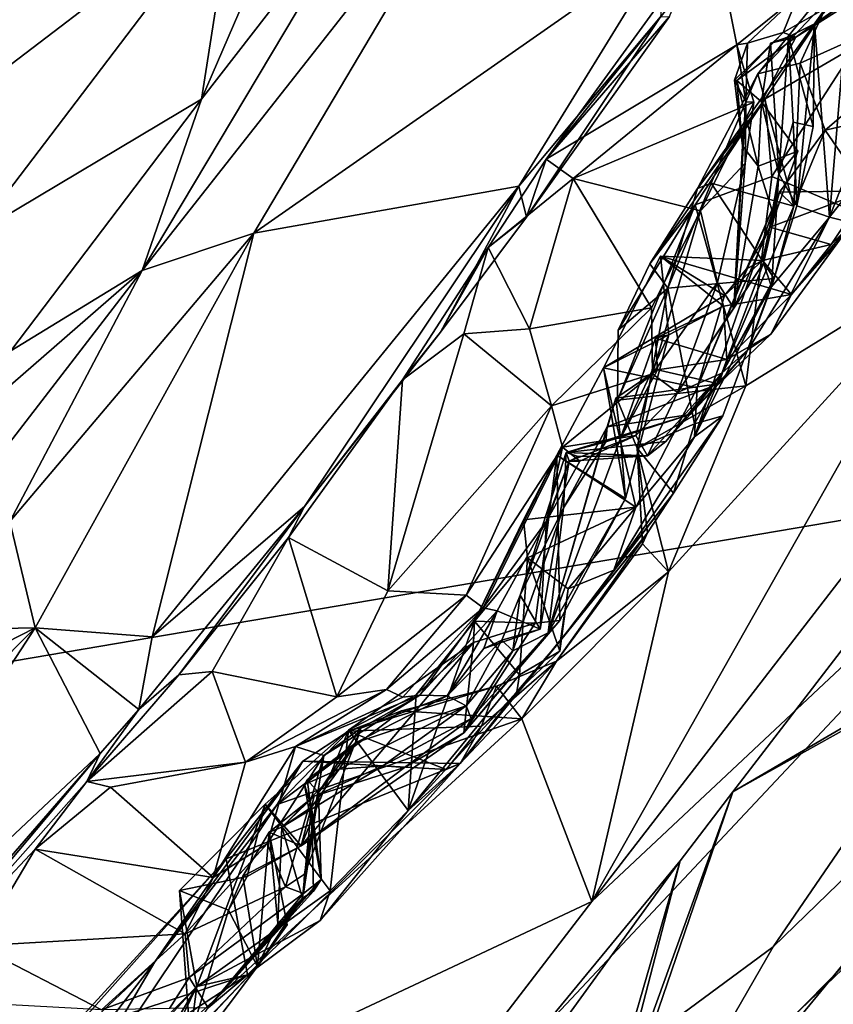
# Model space of a CAD drawing. Units: metres. Extents: x 23 to 33, y -4.5 to 5.5.
# Drawn here: x 31.1 to 31.5, y -2.3 to -1.9 of the extents above; entities that cross this region are included whole.
import ezdxf

# ---------------------------------------------------------------- set-up
doc = ezdxf.new("R2010")
doc.units = ezdxf.units.M

msp = doc.modelspace()

# ---------------------------------------------------------------- linework, layer by layer
at = {"layer": '1'}
for points in [[(29.53194, 2.52593, 8.66108), (27.8577, -2.72696, 8.69921), (32.54766, 0.64955, 8.66875)], [(27.8577, -2.72696, 8.69921), (32.8677, -0.26215, 8.68376), (32.54766, 0.64955, 8.66875)], [(32.8677, -0.26215, 8.68376), (27.8577, -2.72696, 8.69921), (32.87109, -0.75919, 8.6765)], [(32.87109, -0.75919, 8.6765), (27.8577, -2.72696, 8.69921), (32.58419, -1.3007, 8.6862)], [(27.8577, -2.72696, 8.69921), (32.2288, -1.98464, 8.68636), (32.58419, -1.3007, 8.6862)], [(31.187, -1.91676, 3.66869), (31.20181, -1.82219, 3.58495), (31.2931, -1.6715, 3.56976)], [(31.187, -1.91676, 3.66869), (31.2931, -1.6715, 3.56976), (31.27297, -1.80582, 3.67828)], [(30.98642, -1.93717, 3.4878), (30.89332, -1.86069, 3.47623), (31.10893, -1.71977, 3.48242)], [(30.98642, -1.93717, 3.4878), (31.10893, -1.71977, 3.48242), (31.13721, -1.75811, 3.49258)], [(31.05066, -1.9372, 3.5202), (31.20034, -1.733, 3.51986), (31.20181, -1.82219, 3.58495)], [(31.05066, -1.9372, 3.5202), (31.13721, -1.75811, 3.49258), (31.20034, -1.733, 3.51986)], [(31.05066, -1.9372, 3.5202), (30.98642, -1.93717, 3.4878), (31.13721, -1.75811, 3.49258)], [(31.15958, -1.99597, 3.70334), (31.27297, -1.80582, 3.67828), (31.328, -1.78182, 3.71612)], [(31.21115, -1.97867, 3.73014), (31.15958, -1.99597, 3.70334), (31.328, -1.78182, 3.71612)], [(31.21115, -1.97867, 3.73014), (31.328, -1.78182, 3.71612), (31.4026, -1.8449, 3.7712)], [(31.15958, -1.99597, 3.70334), (31.187, -1.91676, 3.66869), (31.27297, -1.80582, 3.67828)], [(31.08253, -1.97902, 3.58227), (31.05066, -1.9372, 3.5202), (31.20181, -1.82219, 3.58495)], [(31.187, -1.91676, 3.66869), (31.08253, -1.97902, 3.58227), (31.20181, -1.82219, 3.58495)], [(31.47046, -1.88188, 4.34613), (31.46176, -1.88811, 4.10998), (31.55938, -1.82059, 4.28839)], [(31.46176, -1.88811, 4.10998), (31.5375, -1.8404, 4.12838), (31.55938, -1.82059, 4.28839)], [(31.48645, -1.86267, 4.45895), (31.47046, -1.88188, 4.34613), (31.55938, -1.82059, 4.28839)], [(31.46176, -1.88811, 4.10998), (31.50345, -1.8587, 3.98766), (31.5375, -1.8404, 4.12838)], [(31.33369, -1.95695, 3.77298), (31.21115, -1.97867, 3.73014), (31.4026, -1.8449, 3.7712)], [(31.33369, -1.95695, 3.77298), (31.4026, -1.8449, 3.7712), (31.39927, -1.87866, 3.78471)], [(31.42539, -1.84599, 3.9353), (31.34636, -1.94446, 3.87918), (31.41543, -1.84939, 3.89016)], [(31.34636, -1.94446, 3.87918), (31.42539, -1.84599, 3.9353), (31.4345, -1.8916, 3.94387)], [(31.4345, -1.8916, 3.94387), (31.42539, -1.84599, 3.9353), (31.46292, -1.86874, 3.95851)], [(31.34636, -1.94446, 3.87918), (31.40341, -1.87854, 3.79016), (31.41543, -1.84939, 3.89016)], [(31.48332, -1.86374, 5.0069), (31.44424, -1.90502, 4.82175), (31.48418, -1.85555, 4.86157)], [(31.48418, -1.85555, 4.86157), (31.44424, -1.90502, 4.82175), (31.46387, -1.90004, 4.80499)], [(31.46387, -1.90004, 4.80499), (31.47531, -1.93103, 4.76673), (31.56516, -1.85437, 4.84915)], [(31.48418, -1.85555, 4.86157), (31.46387, -1.90004, 4.80499), (31.56516, -1.85437, 4.84915)], [(31.56516, -1.85437, 4.84915), (31.47531, -1.93103, 4.76673), (31.52143, -1.92055, 4.75464)], [(31.45596, -1.8859, 4.02948), (31.46292, -1.86874, 3.95851), (31.50345, -1.8587, 3.98766)], [(31.45596, -1.8859, 4.02948), (31.50345, -1.8587, 3.98766), (31.46176, -1.88811, 4.10998)], [(31.41631, -1.958, 4.89357), (31.44424, -1.90502, 4.82175), (31.48332, -1.86374, 5.0069)], [(31.44766, -1.91654, 5.0095), (31.41631, -1.958, 4.89357), (31.48332, -1.86374, 5.0069)], [(31.48967, -1.89212, 5.02241), (31.44766, -1.91654, 5.0095), (31.48332, -1.86374, 5.0069)], [(31.47046, -1.88188, 4.34613), (31.48645, -1.86267, 4.45895), (31.47731, -1.97127, 4.41607)], [(31.47731, -1.97127, 4.41607), (31.48645, -1.86267, 4.45895), (31.49779, -1.91984, 4.49904)], [(31.43946, -1.89081, 3.98399), (31.4345, -1.8916, 3.94387), (31.46292, -1.86874, 3.95851)], [(31.43946, -1.89081, 3.98399), (31.46292, -1.86874, 3.95851), (31.45596, -1.8859, 4.02948)], [(31.33732, -1.97126, 3.78882), (31.33369, -1.95695, 3.77298), (31.39927, -1.87866, 3.78471)], [(31.34636, -1.94446, 3.87918), (31.33732, -1.97126, 3.78882), (31.40341, -1.87854, 3.79016)], [(31.40341, -1.87854, 3.79016), (31.33732, -1.97126, 3.78882), (31.39927, -1.87866, 3.78471)], [(31.45836, -1.88793, 4.25847), (31.47046, -1.88188, 4.34613), (31.46978, -1.92935, 4.26813)], [(31.45836, -1.88793, 4.25847), (31.46176, -1.88811, 4.10998), (31.47046, -1.88188, 4.34613)], [(31.4623, -1.96607, 4.26065), (31.46978, -1.92935, 4.26813), (31.47046, -1.88188, 4.34613)], [(31.4623, -1.96607, 4.26065), (31.47046, -1.88188, 4.34613), (31.47731, -1.97127, 4.41607)], [(31.43448, -1.90814, 4.0443), (31.43351, -1.90801, 4.00481), (31.45596, -1.8859, 4.02948)], [(31.43351, -1.90801, 4.00481), (31.43946, -1.89081, 3.98399), (31.45596, -1.8859, 4.02948)], [(31.43448, -1.90814, 4.0443), (31.45596, -1.8859, 4.02948), (31.46176, -1.88811, 4.10998)], [(31.44594, -1.91794, 4.10582), (31.43448, -1.90814, 4.0443), (31.46176, -1.88811, 4.10998)], [(31.45014, -1.89091, 4.15056), (31.44594, -1.91794, 4.10582), (31.46176, -1.88811, 4.10998)], [(31.45836, -1.88793, 4.25847), (31.45403, -1.95122, 4.15012), (31.45014, -1.89091, 4.15056)], [(31.45836, -1.88793, 4.25847), (31.45014, -1.89091, 4.15056), (31.46176, -1.88811, 4.10998)], [(31.45403, -1.95122, 4.15012), (31.45836, -1.88793, 4.25847), (31.46055, -1.92735, 4.22469)], [(31.46055, -1.92735, 4.22469), (31.45836, -1.88793, 4.25847), (31.46978, -1.92935, 4.26813)], [(31.3589, -1.95334, 3.89163), (31.34636, -1.94446, 3.87918), (31.4345, -1.8916, 3.94387)], [(31.3589, -1.95334, 3.89163), (31.4345, -1.8916, 3.94387), (31.44245, -1.91813, 3.9398)], [(31.43351, -1.90801, 4.00481), (31.43867, -1.91804, 3.98476), (31.43946, -1.89081, 3.98399)], [(31.43867, -1.91804, 3.98476), (31.4345, -1.8916, 3.94387), (31.43946, -1.89081, 3.98399)], [(31.4345, -1.8916, 3.94387), (31.43867, -1.91804, 3.98476), (31.44245, -1.91813, 3.9398)], [(31.44594, -1.91794, 4.10582), (31.45014, -1.89091, 4.15056), (31.45403, -1.95122, 4.15012)], [(31.45065, -1.95251, 5.022), (31.44766, -1.91654, 5.0095), (31.48967, -1.89212, 5.02241)], [(31.45065, -1.95251, 5.022), (31.48967, -1.89212, 5.02241), (31.53664, -1.98877, 5.03196)], [(31.44424, -1.90502, 4.82175), (31.46092, -1.96619, 4.79971), (31.46387, -1.90004, 4.80499)], [(31.46387, -1.90004, 4.80499), (31.46092, -1.96619, 4.79971), (31.47531, -1.93103, 4.76673)], [(31.41631, -1.958, 4.89357), (31.4227, -1.95562, 4.86073), (31.44424, -1.90502, 4.82175)], [(31.44424, -1.90502, 4.82175), (31.4227, -1.95562, 4.86073), (31.46092, -1.96619, 4.79971)], [(31.43713, -1.93831, 4.03851), (31.43867, -1.91804, 3.98476), (31.43351, -1.90801, 4.00481)], [(31.43713, -1.93831, 4.03851), (31.43351, -1.90801, 4.00481), (31.43448, -1.90814, 4.0443)], [(31.44443, -1.94767, 4.08413), (31.43448, -1.90814, 4.0443), (31.44594, -1.91794, 4.10582)], [(31.43713, -1.93831, 4.03851), (31.43448, -1.90814, 4.0443), (31.44443, -1.94767, 4.08413)], [(31.09876, -2.03296, 3.67103), (31.08253, -1.97902, 3.58227), (31.187, -1.91676, 3.66869)], [(31.09876, -2.03296, 3.67103), (31.187, -1.91676, 3.66869), (31.15958, -1.99597, 3.70334)], [(31.41777, -1.96835, 3.91866), (31.3589, -1.95334, 3.89163), (31.44245, -1.91813, 3.9398)], [(31.39432, -1.99282, 4.94233), (31.41631, -1.958, 4.89357), (31.44766, -1.91654, 5.0095)], [(31.41532, -1.96553, 5.01727), (31.39432, -1.99282, 4.94233), (31.44766, -1.91654, 5.0095)], [(31.41532, -1.96553, 5.01727), (31.44766, -1.91654, 5.0095), (31.45065, -1.95251, 5.022)], [(31.41777, -1.96835, 3.91866), (31.44245, -1.91813, 3.9398), (31.43845, -1.94633, 3.93702)], [(31.43845, -1.94633, 3.93702), (31.43867, -1.91804, 3.98476), (31.43322, -2.01336, 4.0622)], [(31.43713, -1.93831, 4.03851), (31.43322, -2.01336, 4.0622), (31.43867, -1.91804, 3.98476)], [(31.43845, -1.94633, 3.93702), (31.44245, -1.91813, 3.9398), (31.43867, -1.91804, 3.98476)], [(31.44594, -1.91794, 4.10582), (31.46267, -1.94074, 4.12242), (31.44443, -1.94767, 4.08413)], [(31.44594, -1.91794, 4.10582), (31.45403, -1.95122, 4.15012), (31.46267, -1.94074, 4.12242)], [(31.50476, -1.93634, 4.54651), (31.47731, -1.97127, 4.41607), (31.49779, -1.91984, 4.49904)], [(31.52143, -1.92055, 4.75464), (31.47531, -1.93103, 4.76673), (31.49471, -1.95902, 4.69929)], [(31.45403, -1.95122, 4.15012), (31.46055, -1.92735, 4.22469), (31.4623, -1.96607, 4.26065)], [(31.4623, -1.96607, 4.26065), (31.46055, -1.92735, 4.22469), (31.46978, -1.92935, 4.26813)], [(31.45427, -1.95968, 4.73344), (31.47531, -1.93103, 4.76673), (31.46092, -1.96619, 4.79971)], [(31.47531, -1.93103, 4.76673), (31.45427, -1.95968, 4.73344), (31.49471, -1.95902, 4.69929)], [(31.43322, -2.01336, 4.0622), (31.43713, -1.93831, 4.03851), (31.44443, -1.94767, 4.08413)], [(31.48788, -1.97385, 4.53325), (31.47731, -1.97127, 4.41607), (31.50476, -1.93634, 4.54651)], [(31.45178, -1.97121, 4.11914), (31.44443, -1.94767, 4.08413), (31.46267, -1.94074, 4.12242)], [(31.45403, -1.95122, 4.15012), (31.45178, -1.97121, 4.11914), (31.46267, -1.94074, 4.12242)], [(31.31954, -1.98528, 3.86684), (31.33732, -1.97126, 3.78882), (31.34636, -1.94446, 3.87918)], [(31.31954, -1.98528, 3.86684), (31.34636, -1.94446, 3.87918), (31.3589, -1.95334, 3.89163)], [(31.42557, -2.00152, 3.94556), (31.41777, -1.96835, 3.91866), (31.43845, -1.94633, 3.93702)], [(31.42557, -2.00152, 3.94556), (31.43845, -1.94633, 3.93702), (31.43322, -2.01336, 4.0622)], [(31.45178, -1.97121, 4.11914), (31.43322, -2.01336, 4.0622), (31.44443, -1.94767, 4.08413)], [(31.44682, -1.99246, 4.12714), (31.45178, -1.97121, 4.11914), (31.45403, -1.95122, 4.15012)], [(31.45062, -2.00351, 4.24358), (31.44682, -1.99246, 4.12714), (31.45403, -1.95122, 4.15012)], [(31.45062, -2.00351, 4.24358), (31.45403, -1.95122, 4.15012), (31.4623, -1.96607, 4.26065)], [(31.33871, -2.0229, 3.8865), (31.31954, -1.98528, 3.86684), (31.3589, -1.95334, 3.89163)], [(31.33871, -2.0229, 3.8865), (31.3589, -1.95334, 3.89163), (31.39511, -2.01312, 3.90884)], [(31.39511, -2.01312, 3.90884), (31.3589, -1.95334, 3.89163), (31.41777, -1.96835, 3.91866)], [(31.41631, -1.958, 4.89357), (31.4026, -2.00401, 4.9139), (31.4227, -1.95562, 4.86073)], [(31.4227, -1.95562, 4.86073), (31.4026, -2.00401, 4.9139), (31.45179, -1.99964, 4.82946)], [(31.43876, -2.04926, 5.02363), (31.41532, -1.96553, 5.01727), (31.45065, -1.95251, 5.022)], [(31.4227, -1.95562, 4.86073), (31.45179, -1.99964, 4.82946), (31.46092, -1.96619, 4.79971)], [(31.45065, -1.95251, 5.022), (31.53664, -1.98877, 5.03196), (31.43876, -2.04926, 5.02363)], [(31.16422, -2.16521, 3.76758), (31.21115, -1.97867, 3.73014), (31.33369, -1.95695, 3.77298)], [(31.16422, -2.16521, 3.76758), (31.33369, -1.95695, 3.77298), (31.23467, -2.10501, 3.78645)], [(31.23467, -2.10501, 3.78645), (31.33369, -1.95695, 3.77298), (31.29752, -2.02446, 3.78744)], [(31.29752, -2.02446, 3.78744), (31.33369, -1.95695, 3.77298), (31.33732, -1.97126, 3.78882)], [(31.41631, -1.958, 4.89357), (31.39432, -1.99282, 4.94233), (31.4026, -2.00401, 4.9139)], [(31.41495, -2.07273, 4.7856), (31.41618, -2.05018, 4.69965), (31.45427, -1.95968, 4.73344)], [(31.41495, -2.07273, 4.7856), (31.45427, -1.95968, 4.73344), (31.46092, -1.96619, 4.79971)], [(31.41618, -2.05018, 4.69965), (31.43905, -1.9951, 4.70213), (31.45427, -1.95968, 4.73344)], [(31.45427, -1.95968, 4.73344), (31.43905, -1.9951, 4.70213), (31.44972, -1.97587, 4.6771)], [(31.49471, -1.95902, 4.69929), (31.44972, -1.97587, 4.6771), (31.47821, -1.98385, 4.63995)], [(31.45427, -1.95968, 4.73344), (31.44972, -1.97587, 4.6771), (31.49471, -1.95902, 4.69929)], [(31.49718, -1.96489, 4.62227), (31.49471, -1.95902, 4.69929), (31.47821, -1.98385, 4.63995)], [(31.37933, -2.05582, 5.00921), (31.37969, -2.02343, 4.99752), (31.41532, -1.96553, 5.01727)], [(31.37933, -2.05582, 5.00921), (31.41532, -1.96553, 5.01727), (31.43876, -2.04926, 5.02363)], [(31.41532, -1.96553, 5.01727), (31.37969, -2.02343, 4.99752), (31.39432, -1.99282, 4.94233)], [(31.47821, -1.98385, 4.63995), (31.45976, -2.00697, 4.583), (31.49718, -1.96489, 4.62227)], [(31.49718, -1.96489, 4.62227), (31.45976, -2.00697, 4.583), (31.48788, -1.97385, 4.53325)], [(31.3956, -2.04374, 3.92331), (31.39511, -2.01312, 3.90884), (31.41777, -1.96835, 3.91866)], [(31.3956, -2.04374, 3.92331), (31.41777, -1.96835, 3.91866), (31.42557, -2.00152, 3.94556)], [(31.45179, -1.99964, 4.82946), (31.41495, -2.07273, 4.7856), (31.46092, -1.96619, 4.79971)], [(31.47731, -1.97127, 4.41607), (31.45062, -2.00351, 4.24358), (31.4623, -1.96607, 4.26065)], [(31.31954, -1.98528, 3.86684), (31.29752, -2.02446, 3.78744), (31.33732, -1.97126, 3.78882)], [(31.44682, -1.99246, 4.12714), (31.43322, -2.01336, 4.0622), (31.45178, -1.97121, 4.11914)], [(31.43979, -2.0324, 4.30695), (31.45062, -2.00351, 4.24358), (31.47731, -1.97127, 4.41607)], [(31.45031, -2.02528, 4.45687), (31.43979, -2.0324, 4.30695), (31.47731, -1.97127, 4.41607)], [(31.45031, -2.02528, 4.45687), (31.47731, -1.97127, 4.41607), (31.48788, -1.97385, 4.53325)], [(31.45976, -2.00697, 4.583), (31.45031, -2.02528, 4.45687), (31.48788, -1.97385, 4.53325)], [(31.09828, -2.1119, 3.72635), (31.15958, -1.99597, 3.70334), (31.21115, -1.97867, 3.73014)], [(31.11003, -2.16104, 3.74992), (31.09828, -2.1119, 3.72635), (31.21115, -1.97867, 3.73014)], [(31.11003, -2.16104, 3.74992), (31.21115, -1.97867, 3.73014), (31.16422, -2.16521, 3.76758)], [(31.36743, -2.28754, 5.04547), (31.53664, -1.98877, 5.03196), (31.60695, -1.97737, 5.04772)], [(31.36743, -2.28754, 5.04547), (31.60695, -1.97737, 5.04772), (31.64183, -2.03033, 5.07896)], [(31.43905, -1.9951, 4.70213), (31.44633, -1.99128, 4.64247), (31.44972, -1.97587, 4.6771)], [(31.44972, -1.97587, 4.6771), (31.44633, -1.99128, 4.64247), (31.47821, -1.98385, 4.63995)], [(31.44633, -1.99128, 4.64247), (31.45976, -2.00697, 4.583), (31.47821, -1.98385, 4.63995)], [(27.8577, -2.72696, 8.69921), (31.16837, -3.23881, 8.69455), (32.2288, -1.98464, 8.68636)], [(32.2288, -1.98464, 8.68636), (31.16837, -3.23881, 8.69455), (32.01114, -2.55168, 8.67135)], [(31.2799, -2.04641, 3.85304), (31.29752, -2.02446, 3.78744), (31.31954, -1.98528, 3.86684)], [(31.2799, -2.04641, 3.85304), (31.31954, -1.98528, 3.86684), (31.30825, -2.02523, 3.8769)], [(31.30825, -2.02523, 3.8769), (31.31954, -1.98528, 3.86684), (31.33871, -2.0229, 3.8865)], [(31.36743, -2.28754, 5.04547), (31.40295, -2.13516, 5.02642), (31.53664, -1.98877, 5.03196)], [(31.39927, -1.98926, 4.62055), (31.37283, -2.04091, 4.66433), (31.40301, -2.02561, 4.58148)], [(31.37283, -2.04091, 4.66433), (31.39927, -1.98926, 4.62055), (31.42888, -2.00749, 4.66672)], [(31.39432, -1.99282, 4.94233), (31.37969, -2.02343, 4.99752), (31.4026, -2.00401, 4.9139)], [(31.39927, -1.98926, 4.62055), (31.40301, -2.02561, 4.58148), (31.42841, -2.01233, 4.56936)], [(31.39927, -1.98926, 4.62055), (31.44633, -1.99128, 4.64247), (31.42888, -2.00749, 4.66672)], [(31.39927, -1.98926, 4.62055), (31.42841, -2.01233, 4.56936), (31.45976, -2.00697, 4.583)], [(31.44633, -1.99128, 4.64247), (31.39927, -1.98926, 4.62055), (31.45976, -2.00697, 4.583)], [(31.40295, -2.13516, 5.02642), (31.43876, -2.04926, 5.02363), (31.53664, -1.98877, 5.03196)], [(31.4071, -2.05228, 4.0093), (31.43322, -2.01336, 4.0622), (31.44682, -1.99246, 4.12714)], [(31.42752, -2.04336, 4.21327), (31.4071, -2.05228, 4.0093), (31.44682, -1.99246, 4.12714)], [(31.42752, -2.04336, 4.21327), (31.44682, -1.99246, 4.12714), (31.45062, -2.00351, 4.24358)], [(31.43905, -1.9951, 4.70213), (31.42888, -2.00749, 4.66672), (31.44633, -1.99128, 4.64247)], [(31.03099, -2.16253, 3.71229), (30.94278, -2.18453, 3.62823), (31.15958, -1.99597, 3.70334)], [(30.94278, -2.18453, 3.62823), (31.09876, -2.03296, 3.67103), (31.15958, -1.99597, 3.70334)], [(31.03099, -2.16253, 3.71229), (31.15958, -1.99597, 3.70334), (31.09828, -2.1119, 3.72635)], [(31.41618, -2.05018, 4.69965), (31.42888, -2.00749, 4.66672), (31.43905, -1.9951, 4.70213)], [(31.3956, -2.04374, 3.92331), (31.42557, -2.00152, 3.94556), (31.4071, -2.05228, 4.0093)], [(31.4026, -2.00401, 4.9139), (31.41497, -2.06682, 4.93237), (31.45179, -1.99964, 4.82946)], [(31.4071, -2.05228, 4.0093), (31.42557, -2.00152, 3.94556), (31.43322, -2.01336, 4.0622)], [(31.42806, -2.06311, 4.88468), (31.41495, -2.07273, 4.7856), (31.45179, -1.99964, 4.82946)], [(31.45179, -1.99964, 4.82946), (31.41497, -2.06682, 4.93237), (31.42806, -2.06311, 4.88468)], [(31.37933, -2.05582, 5.00921), (31.38841, -2.07802, 5.00976), (31.4026, -2.00401, 4.9139)], [(31.37969, -2.02343, 4.99752), (31.37933, -2.05582, 5.00921), (31.4026, -2.00401, 4.9139)], [(31.4026, -2.00401, 4.9139), (31.38841, -2.07802, 5.00976), (31.41497, -2.06682, 4.93237)], [(31.43979, -2.0324, 4.30695), (31.42752, -2.04336, 4.21327), (31.45062, -2.00351, 4.24358)], [(31.37283, -2.04091, 4.66433), (31.42888, -2.00749, 4.66672), (31.41618, -2.05018, 4.69965)], [(31.42841, -2.01233, 4.56936), (31.42985, -2.03702, 4.46875), (31.45976, -2.00697, 4.583)], [(31.45976, -2.00697, 4.583), (31.42985, -2.03702, 4.46875), (31.45031, -2.02528, 4.45687)], [(31.3489, -2.05842, 3.89465), (31.33871, -2.0229, 3.8865), (31.39511, -2.01312, 3.90884)], [(31.3956, -2.04374, 3.92331), (31.3489, -2.05842, 3.89465), (31.39511, -2.01312, 3.90884)], [(31.40301, -2.02561, 4.58148), (31.39688, -2.0272, 4.50204), (31.42841, -2.01233, 4.56936)], [(31.42841, -2.01233, 4.56936), (31.39688, -2.0272, 4.50204), (31.42985, -2.03702, 4.46875)], [(31.2799, -2.04641, 3.85304), (31.23467, -2.10501, 3.78645), (31.29752, -2.02446, 3.78744)], [(31.30825, -2.02523, 3.8769), (31.33871, -2.0229, 3.8865), (31.3489, -2.05842, 3.89465)], [(31.2732, -2.14397, 3.85026), (31.2799, -2.04641, 3.85304), (31.30825, -2.02523, 3.8769)], [(31.2732, -2.14397, 3.85026), (31.30825, -2.02523, 3.8769), (31.3489, -2.05842, 3.89465)], [(31.37283, -2.04091, 4.66433), (31.38307, -2.10122, 4.59943), (31.40301, -2.02561, 4.58148)], [(31.38307, -2.10122, 4.59943), (31.38071, -2.07333, 4.48645), (31.40301, -2.02561, 4.58148)], [(31.38071, -2.07333, 4.48645), (31.39688, -2.0272, 4.50204), (31.40301, -2.02561, 4.58148)], [(31.39688, -2.0272, 4.50204), (31.38071, -2.07333, 4.48645), (31.39779, -2.04187, 4.46712)], [(31.39779, -2.04187, 4.46712), (31.42985, -2.03702, 4.46875), (31.39688, -2.0272, 4.50204)], [(31.42985, -2.03702, 4.46875), (31.42622, -2.04821, 4.40511), (31.45031, -2.02528, 4.45687)], [(31.45031, -2.02528, 4.45687), (31.42622, -2.04821, 4.40511), (31.43979, -2.0324, 4.30695)], [(31.45131, -2.30848, 5.09254), (31.22076, -2.47846, 5.05118), (31.64183, -2.03033, 5.07896)], [(31.22076, -2.47846, 5.05118), (31.36743, -2.28754, 5.04547), (31.64183, -2.03033, 5.07896)], [(31.41298, -2.06244, 4.33951), (31.42752, -2.04336, 4.21327), (31.43979, -2.0324, 4.30695)], [(31.42622, -2.04821, 4.40511), (31.41298, -2.06244, 4.33951), (31.43979, -2.0324, 4.30695)], [(31.64183, -2.03033, 5.07896), (31.64241, -2.12332, 5.12536), (31.45131, -2.30848, 5.09254)], [(31.39779, -2.04187, 4.46712), (31.42622, -2.04821, 4.40511), (31.42985, -2.03702, 4.46875)], [(31.37283, -2.04091, 4.66433), (31.35123, -2.08122, 4.70773), (31.38307, -2.10122, 4.59943)], [(31.35123, -2.08122, 4.70773), (31.37283, -2.04091, 4.66433), (31.3879, -2.10529, 4.75084)], [(31.3879, -2.10529, 4.75084), (31.37283, -2.04091, 4.66433), (31.41618, -2.05018, 4.69965)], [(31.38071, -2.07333, 4.48645), (31.37863, -2.05491, 4.40621), (31.39779, -2.04187, 4.46712)], [(31.39779, -2.04187, 4.46712), (31.37863, -2.05491, 4.40621), (31.42622, -2.04821, 4.40511)], [(31.22719, -2.11923, 3.82707), (31.23467, -2.10501, 3.78645), (31.2799, -2.04641, 3.85304)], [(31.22719, -2.11923, 3.82707), (31.2799, -2.04641, 3.85304), (31.2732, -2.14397, 3.85026)], [(31.35396, -2.07762, 3.9137), (31.3489, -2.05842, 3.89465), (31.3956, -2.04374, 3.92331)], [(31.35396, -2.07762, 3.9137), (31.3956, -2.04374, 3.92331), (31.38783, -2.07218, 3.99489)], [(31.38783, -2.07218, 3.99489), (31.3956, -2.04374, 3.92331), (31.4071, -2.05228, 4.0093)], [(31.39315, -2.08149, 4.18562), (31.4071, -2.05228, 4.0093), (31.42752, -2.04336, 4.21327)], [(31.40167, -2.07498, 4.22597), (31.39315, -2.08149, 4.18562), (31.42752, -2.04336, 4.21327)], [(31.41298, -2.06244, 4.33951), (31.40167, -2.07498, 4.22597), (31.42752, -2.04336, 4.21327)], [(31.37863, -2.05491, 4.40621), (31.37451, -2.06812, 4.36106), (31.42622, -2.04821, 4.40511)], [(31.42622, -2.04821, 4.40511), (31.37451, -2.06812, 4.36106), (31.41298, -2.06244, 4.33951)], [(31.38841, -2.07802, 5.00976), (31.37933, -2.05582, 5.00921), (31.43876, -2.04926, 5.02363)], [(31.3879, -2.10529, 4.75084), (31.41618, -2.05018, 4.69965), (31.41495, -2.07273, 4.7856)], [(31.40295, -2.13516, 5.02642), (31.38841, -2.07802, 5.00976), (31.43876, -2.04926, 5.02363)], [(31.34734, -2.16334, 4.4243), (31.37863, -2.05491, 4.40621), (31.38071, -2.07333, 4.48645)], [(31.37863, -2.05491, 4.40621), (31.34734, -2.16334, 4.4243), (31.37451, -2.06812, 4.36106)], [(31.43262, -2.23687, 5.722), (31.35712, -2.44539, 5.67273), (31.74175, -2.05608, 5.61651)], [(31.74175, -2.05608, 5.61651), (31.35712, -2.44539, 5.67273), (31.51989, -2.33861, 5.62217)], [(31.36613, -2.43144, 5.76534), (31.43262, -2.23687, 5.722), (31.75742, -2.0557, 5.81188)], [(31.36613, -2.43144, 5.76534), (31.75742, -2.0557, 5.81188), (31.43894, -2.52661, 5.83913)], [(31.39315, -2.08149, 4.18562), (31.38783, -2.07218, 3.99489), (31.4071, -2.05228, 4.0093)], [(31.43262, -2.23687, 5.722), (31.5309, -2.1092, 5.72459), (31.75742, -2.0557, 5.81188)], [(31.5309, -2.1092, 5.72459), (31.43262, -2.23687, 5.722), (31.74175, -2.05608, 5.61651)], [(31.65516, -2.5764, 6.04044), (31.43894, -2.52661, 5.83913), (31.75742, -2.0557, 5.81188)], [(31.2732, -2.14397, 3.85026), (31.3489, -2.05842, 3.89465), (31.30933, -2.14593, 3.88387)], [(31.30933, -2.14593, 3.88387), (31.3489, -2.05842, 3.89465), (31.35396, -2.07762, 3.9137)], [(31.37393, -2.07502, 4.29627), (31.35556, -2.07998, 4.22674), (31.41298, -2.06244, 4.33951)], [(31.41298, -2.06244, 4.33951), (31.35556, -2.07998, 4.22674), (31.40167, -2.07498, 4.22597)], [(31.37451, -2.06812, 4.36106), (31.37393, -2.07502, 4.29627), (31.41298, -2.06244, 4.33951)], [(31.37765, -2.13441, 4.8431), (31.41495, -2.07273, 4.7856), (31.42806, -2.06311, 4.88468)], [(31.4052, -2.09874, 4.96036), (31.37765, -2.13441, 4.8431), (31.42806, -2.06311, 4.88468)], [(31.41497, -2.06682, 4.93237), (31.4052, -2.09874, 4.96036), (31.42806, -2.06311, 4.88468)], [(31.34734, -2.16334, 4.4243), (31.35437, -2.10566, 4.31032), (31.37451, -2.06812, 4.36106)], [(31.35437, -2.10566, 4.31032), (31.37393, -2.07502, 4.29627), (31.37451, -2.06812, 4.36106)], [(31.38841, -2.07802, 5.00976), (31.4052, -2.09874, 4.96036), (31.41497, -2.06682, 4.93237)], [(31.38307, -2.10122, 4.59943), (31.34734, -2.16334, 4.4243), (31.38071, -2.07333, 4.48645)], [(31.36194, -2.08403, 4.00498), (31.35396, -2.07762, 3.9137), (31.38783, -2.07218, 3.99489)], [(31.35692, -2.0841, 4.09846), (31.36194, -2.08403, 4.00498), (31.38783, -2.07218, 3.99489)], [(31.35692, -2.0841, 4.09846), (31.38783, -2.07218, 3.99489), (31.39315, -2.08149, 4.18562)], [(31.37765, -2.13441, 4.8431), (31.3879, -2.10529, 4.75084), (31.41495, -2.07273, 4.7856)], [(31.30933, -2.14593, 3.88387), (31.35396, -2.07762, 3.9137), (31.31717, -2.15174, 3.95071)], [(31.34646, -2.11174, 4.05868), (31.31717, -2.15174, 3.95071), (31.35396, -2.07762, 3.9137)], [(31.34646, -2.11174, 4.05868), (31.35396, -2.07762, 3.9137), (31.36194, -2.08403, 4.00498)], [(31.35437, -2.10566, 4.31032), (31.35556, -2.07998, 4.22674), (31.37393, -2.07502, 4.29627)], [(31.40167, -2.07498, 4.22597), (31.35556, -2.07998, 4.22674), (31.39315, -2.08149, 4.18562)], [(31.38841, -2.07802, 5.00976), (31.39095, -2.12221, 5.01509), (31.39329, -2.11719, 4.98304)], [(31.38841, -2.07802, 5.00976), (31.39329, -2.11719, 4.98304), (31.4052, -2.09874, 4.96036)], [(31.39095, -2.12221, 5.01509), (31.38841, -2.07802, 5.00976), (31.40295, -2.13516, 5.02642)], [(31.3132, -2.15803, 4.74224), (31.35123, -2.08122, 4.70773), (31.33591, -2.11115, 4.75667)], [(31.3132, -2.15803, 4.74224), (31.34128, -2.15891, 4.68104), (31.35123, -2.08122, 4.70773)], [(31.33438, -2.14599, 4.16257), (31.35556, -2.07998, 4.22674), (31.35437, -2.10566, 4.31032)], [(31.35556, -2.07998, 4.22674), (31.33438, -2.14599, 4.16257), (31.35692, -2.0841, 4.09846)], [(31.33591, -2.11115, 4.75667), (31.35123, -2.08122, 4.70773), (31.3879, -2.10529, 4.75084)], [(31.35123, -2.08122, 4.70773), (31.34128, -2.15891, 4.68104), (31.35269, -2.15772, 4.63372)], [(31.35123, -2.08122, 4.70773), (31.35269, -2.15772, 4.63372), (31.38307, -2.10122, 4.59943)], [(31.35556, -2.07998, 4.22674), (31.35692, -2.0841, 4.09846), (31.36114, -2.08192, 4.17947)], [(31.35556, -2.07998, 4.22674), (31.36114, -2.08192, 4.17947), (31.39315, -2.08149, 4.18562)], [(31.36114, -2.08192, 4.17947), (31.35692, -2.0841, 4.09846), (31.39315, -2.08149, 4.18562)], [(31.33438, -2.14599, 4.16257), (31.34363, -2.16163, 4.1154), (31.35692, -2.0841, 4.09846)], [(31.34363, -2.16163, 4.1154), (31.34646, -2.11174, 4.05868), (31.35692, -2.0841, 4.09846)], [(31.35692, -2.0841, 4.09846), (31.34646, -2.11174, 4.05868), (31.36194, -2.08403, 4.00498)], [(31.35269, -2.15772, 4.63372), (31.34734, -2.16334, 4.4243), (31.38307, -2.10122, 4.59943)], [(31.39329, -2.11719, 4.98304), (31.35306, -2.16686, 4.84213), (31.4052, -2.09874, 4.96036)], [(31.4052, -2.09874, 4.96036), (31.35306, -2.16686, 4.84213), (31.37765, -2.13441, 4.8431)], [(31.15802, -2.19874, 3.78149), (31.16422, -2.16521, 3.76758), (31.23467, -2.10501, 3.78645)], [(31.17642, -2.18284, 3.82848), (31.15802, -2.19874, 3.78149), (31.23467, -2.10501, 3.78645)], [(31.22719, -2.11923, 3.82707), (31.17642, -2.18284, 3.82848), (31.23467, -2.10501, 3.78645)], [(31.33097, -2.17173, 4.29445), (31.33438, -2.14599, 4.16257), (31.35437, -2.10566, 4.31032)], [(31.34734, -2.16334, 4.4243), (31.33097, -2.17173, 4.29445), (31.35437, -2.10566, 4.31032)], [(31.33778, -2.12876, 4.78248), (31.33591, -2.11115, 4.75667), (31.3879, -2.10529, 4.75084)], [(31.35658, -2.14298, 4.81625), (31.33778, -2.12876, 4.78248), (31.3879, -2.10529, 4.75084)], [(31.35658, -2.14298, 4.81625), (31.3879, -2.10529, 4.75084), (31.37765, -2.13441, 4.8431)], [(31.33778, -2.12876, 4.78248), (31.3132, -2.15803, 4.74224), (31.33591, -2.11115, 4.75667)], [(31.11003, -2.16104, 3.74992), (31.03099, -2.16253, 3.71229), (31.09828, -2.1119, 3.72635)], [(31.32377, -2.15317, 4.03929), (31.31717, -2.15174, 3.95071), (31.34646, -2.11174, 4.05868)], [(31.32377, -2.15317, 4.03929), (31.34646, -2.11174, 4.05868), (31.34363, -2.16163, 4.1154)], [(31.17642, -2.18284, 3.82848), (31.22719, -2.11923, 3.82707), (31.19192, -2.18127, 3.84447)], [(31.19192, -2.18127, 3.84447), (31.22719, -2.11923, 3.82707), (31.24961, -2.19297, 3.85895)], [(31.24961, -2.19297, 3.85895), (31.22719, -2.11923, 3.82707), (31.2732, -2.14397, 3.85026)], [(31.35108, -2.17642, 5.01361), (31.30666, -2.22378, 4.91792), (31.39329, -2.11719, 4.98304)], [(31.39329, -2.11719, 4.98304), (31.30666, -2.22378, 4.91792), (31.35306, -2.16686, 4.84213)], [(31.39095, -2.12221, 5.01509), (31.35108, -2.17642, 5.01361), (31.39329, -2.11719, 4.98304)], [(31.35108, -2.17642, 5.01361), (31.39095, -2.12221, 5.01509), (31.40295, -2.13516, 5.02642)], [(31.35995, -2.46718, 5.11937), (31.45131, -2.30848, 5.09254), (31.64241, -2.12332, 5.12536)], [(31.35995, -2.46718, 5.11937), (31.64241, -2.12332, 5.12536), (31.48009, -2.3906, 5.17128)], [(31.33396, -2.18282, 4.78673), (31.3132, -2.15803, 4.74224), (31.33778, -2.12876, 4.78248)], [(31.33396, -2.18282, 4.78673), (31.33778, -2.12876, 4.78248), (31.35266, -2.17177, 4.80235)], [(31.35266, -2.17177, 4.80235), (31.33778, -2.12876, 4.78248), (31.35658, -2.14298, 4.81625)], [(31.33514, -2.20309, 5.02444), (31.35108, -2.17642, 5.01361), (31.40295, -2.13516, 5.02642)], [(31.33514, -2.20309, 5.02444), (31.40295, -2.13516, 5.02642), (31.36743, -2.28754, 5.04547)], [(31.35306, -2.16686, 4.84213), (31.35658, -2.14298, 4.81625), (31.37765, -2.13441, 4.8431)], [(31.35306, -2.16686, 4.84213), (31.35266, -2.17177, 4.80235), (31.35658, -2.14298, 4.81625)], [(31.24961, -2.19297, 3.85895), (31.2732, -2.14397, 3.85026), (31.30933, -2.14593, 3.88387)], [(31.27247, -2.18957, 3.88325), (31.24961, -2.19297, 3.85895), (31.30933, -2.14593, 3.88387)], [(31.27247, -2.18957, 3.88325), (31.30933, -2.14593, 3.88387), (31.31717, -2.15174, 3.95071)], [(31.33097, -2.17173, 4.29445), (31.32583, -2.16678, 4.15089), (31.33438, -2.14599, 4.16257)], [(31.33438, -2.14599, 4.16257), (31.32583, -2.16678, 4.15089), (31.34363, -2.16163, 4.1154)], [(31.28006, -2.19302, 3.94694), (31.27247, -2.18957, 3.88325), (31.31717, -2.15174, 3.95071)], [(31.28789, -2.19222, 4.01756), (31.28006, -2.19302, 3.94694), (31.31717, -2.15174, 3.95071)], [(31.28789, -2.19222, 4.01756), (31.31717, -2.15174, 3.95071), (31.32377, -2.15317, 4.03929)], [(31.30056, -2.19251, 4.11372), (31.28789, -2.19222, 4.01756), (31.32377, -2.15317, 4.03929)], [(31.30056, -2.19251, 4.11372), (31.32377, -2.15317, 4.03929), (31.31761, -2.17062, 4.1004)], [(31.31761, -2.17062, 4.1004), (31.32377, -2.15317, 4.03929), (31.34363, -2.16163, 4.1154)], [(30.82249, -2.45039, 3.74482), (31.11003, -2.16104, 3.74992), (30.96429, -2.3844, 3.76696)], [(30.82249, -2.45039, 3.74482), (30.95689, -2.2393, 3.70697), (31.11003, -2.16104, 3.74992)], [(31.11003, -2.16104, 3.74992), (30.95689, -2.2393, 3.70697), (31.03099, -2.16253, 3.71229)], [(30.96429, -2.3844, 3.76696), (31.11003, -2.16104, 3.74992), (31.14011, -2.21918, 3.77754)], [(31.14011, -2.21918, 3.77754), (31.11003, -2.16104, 3.74992), (31.15802, -2.19874, 3.78149)], [(31.15802, -2.19874, 3.78149), (31.11003, -2.16104, 3.74992), (31.16422, -2.16521, 3.76758)], [(31.28262, -2.24542, 4.71396), (31.28628, -2.19203, 4.70872), (31.3132, -2.15803, 4.74224)], [(31.28262, -2.24542, 4.71396), (31.3132, -2.15803, 4.74224), (31.33396, -2.18282, 4.78673)], [(31.28628, -2.19203, 4.70872), (31.31276, -2.16784, 4.70783), (31.3132, -2.15803, 4.74224)], [(31.34128, -2.15891, 4.68104), (31.30834, -2.20959, 4.60023), (31.35269, -2.15772, 4.63372)], [(31.30834, -2.20959, 4.60023), (31.34734, -2.16334, 4.4243), (31.35269, -2.15772, 4.63372)], [(31.31276, -2.16784, 4.70783), (31.30834, -2.20959, 4.60023), (31.34128, -2.15891, 4.68104)], [(31.3132, -2.15803, 4.74224), (31.31276, -2.16784, 4.70783), (31.34128, -2.15891, 4.68104)], [(31.30834, -2.20959, 4.60023), (31.31174, -2.20292, 4.41499), (31.34734, -2.16334, 4.4243)], [(31.34734, -2.16334, 4.4243), (31.31174, -2.20292, 4.41499), (31.33097, -2.17173, 4.29445)], [(31.31761, -2.17062, 4.1004), (31.34363, -2.16163, 4.1154), (31.32583, -2.16678, 4.15089)], [(31.25491, -2.20832, 4.67268), (31.23305, -2.26173, 4.57182), (31.31276, -2.16784, 4.70783)], [(31.31276, -2.16784, 4.70783), (31.23305, -2.26173, 4.57182), (31.30834, -2.20959, 4.60023)], [(31.28628, -2.19203, 4.70872), (31.25491, -2.20832, 4.67268), (31.31276, -2.16784, 4.70783)], [(31.3094, -2.19708, 4.2515), (31.30056, -2.19251, 4.11372), (31.32583, -2.16678, 4.15089)], [(31.30056, -2.19251, 4.11372), (31.31761, -2.17062, 4.1004), (31.32583, -2.16678, 4.15089)], [(31.30666, -2.22378, 4.91792), (31.33277, -2.19062, 4.81413), (31.35306, -2.16686, 4.84213)], [(31.3094, -2.19708, 4.2515), (31.32583, -2.16678, 4.15089), (31.33097, -2.17173, 4.29445)], [(31.35306, -2.16686, 4.84213), (31.33277, -2.19062, 4.81413), (31.35266, -2.17177, 4.80235)], [(31.31174, -2.20292, 4.41499), (31.3094, -2.19708, 4.2515), (31.33097, -2.17173, 4.29445)], [(31.33277, -2.19062, 4.81413), (31.33396, -2.18282, 4.78673), (31.35266, -2.17177, 4.80235)], [(31.35108, -2.17642, 5.01361), (31.31646, -2.20643, 4.96704), (31.30666, -2.22378, 4.91792)], [(31.32337, -2.18794, 5.01167), (31.31646, -2.20643, 4.96704), (31.35108, -2.17642, 5.01361)], [(31.33514, -2.20309, 5.02444), (31.32337, -2.18794, 5.01167), (31.35108, -2.17642, 5.01361)], [(31.13393, -2.23199, 3.86458), (31.17642, -2.18284, 3.82848), (31.19192, -2.18127, 3.84447)], [(31.13393, -2.23199, 3.86458), (31.19192, -2.18127, 3.84447), (31.20727, -2.2232, 3.87504)], [(31.13393, -2.23199, 3.86458), (31.15802, -2.19874, 3.78149), (31.17642, -2.18284, 3.82848)], [(31.20727, -2.2232, 3.87504), (31.19192, -2.18127, 3.84447), (31.24961, -2.19297, 3.85895)], [(31.28262, -2.24542, 4.71396), (31.33396, -2.18282, 4.78673), (31.33277, -2.19062, 4.81413)], [(31.2794, -2.19943, 5.00924), (31.25497, -2.20886, 4.95945), (31.32337, -2.18794, 5.01167)], [(31.32337, -2.18794, 5.01167), (31.25497, -2.20886, 4.95945), (31.31646, -2.20643, 4.96704)], [(31.33514, -2.20309, 5.02444), (31.2794, -2.19943, 5.00924), (31.32337, -2.18794, 5.01167)], [(31.23039, -2.21594, 3.902), (31.20727, -2.2232, 3.87504), (31.27247, -2.18957, 3.88325)], [(31.20727, -2.2232, 3.87504), (31.24961, -2.19297, 3.85895), (31.27247, -2.18957, 3.88325)], [(31.23039, -2.21594, 3.902), (31.27247, -2.18957, 3.88325), (31.28006, -2.19302, 3.94694)], [(31.24353, -2.22002, 4.00243), (31.23039, -2.21594, 3.902), (31.28789, -2.19222, 4.01756)], [(31.28789, -2.19222, 4.01756), (31.23039, -2.21594, 3.902), (31.28006, -2.19302, 3.94694)], [(31.24353, -2.22002, 4.00243), (31.28789, -2.19222, 4.01756), (31.26069, -2.20736, 4.06455)], [(31.28262, -2.24542, 4.71396), (31.25491, -2.20832, 4.67268), (31.28628, -2.19203, 4.70872)], [(31.25852, -2.21408, 4.1958), (31.26069, -2.20736, 4.06455), (31.30056, -2.19251, 4.11372)], [(31.25852, -2.21408, 4.1958), (31.30056, -2.19251, 4.11372), (31.3094, -2.19708, 4.2515)], [(31.30056, -2.19251, 4.11372), (31.26069, -2.20736, 4.06455), (31.28789, -2.19222, 4.01756)], [(31.30666, -2.22378, 4.91792), (31.28262, -2.24542, 4.71396), (31.33277, -2.19062, 4.81413)], [(31.51798, -2.45908, 5.36667), (31.39888, -2.52906, 5.22534), (31.66088, -2.19093, 5.20599)], [(31.39888, -2.52906, 5.22534), (31.48009, -2.3906, 5.17128), (31.66088, -2.19093, 5.20599)], [(31.25057, -2.22636, 4.34934), (31.25852, -2.21408, 4.1958), (31.3094, -2.19708, 4.2515)], [(31.25057, -2.22636, 4.34934), (31.3094, -2.19708, 4.2515), (31.27078, -2.22484, 4.42659)], [(31.27078, -2.22484, 4.42659), (31.3094, -2.19708, 4.2515), (31.31174, -2.20292, 4.41499)], [(31.13393, -2.23199, 3.86458), (31.14011, -2.21918, 3.77754), (31.15802, -2.19874, 3.78149)], [(31.22197, -2.24276, 5.0071), (31.25497, -2.20886, 4.95945), (31.2794, -2.19943, 5.00924)], [(31.22197, -2.24276, 5.0071), (31.2794, -2.19943, 5.00924), (31.33514, -2.20309, 5.02444)], [(31.11102, -2.40796, 5.02007), (31.33514, -2.20309, 5.02444), (31.36743, -2.28754, 5.04547)], [(31.11102, -2.40796, 5.02007), (31.22197, -2.24276, 5.0071), (31.33514, -2.20309, 5.02444)], [(31.25497, -2.20886, 4.95945), (31.30014, -2.22653, 4.92391), (31.31646, -2.20643, 4.96704)], [(31.28081, -2.22555, 4.50831), (31.27078, -2.22484, 4.42659), (31.31174, -2.20292, 4.41499)], [(31.30834, -2.20959, 4.60023), (31.28081, -2.22555, 4.50831), (31.31174, -2.20292, 4.41499)], [(31.31646, -2.20643, 4.96704), (31.30014, -2.22653, 4.92391), (31.30666, -2.22378, 4.91792)], [(31.2465, -2.28262, 4.68152), (31.21642, -2.2426, 4.64218), (31.25491, -2.20832, 4.67268)], [(31.25491, -2.20832, 4.67268), (31.21642, -2.2426, 4.64218), (31.23305, -2.26173, 4.57182)], [(31.23382, -2.22263, 4.92689), (31.25497, -2.20886, 4.95945), (31.22197, -2.24276, 5.0071)], [(31.23305, -2.26173, 4.57182), (31.28081, -2.22555, 4.50831), (31.30834, -2.20959, 4.60023)], [(31.25497, -2.20886, 4.95945), (31.23382, -2.22263, 4.92689), (31.30014, -2.22653, 4.92391)], [(31.23462, -2.27487, 4.12718), (31.24353, -2.22002, 4.00243), (31.26069, -2.20736, 4.06455)], [(31.24101, -2.23711, 4.17978), (31.23462, -2.27487, 4.12718), (31.26069, -2.20736, 4.06455)], [(31.24101, -2.23711, 4.17978), (31.26069, -2.20736, 4.06455), (31.25852, -2.21408, 4.1958)], [(31.2465, -2.28262, 4.68152), (31.25491, -2.20832, 4.67268), (31.28262, -2.24542, 4.71396)], [(31.19229, -2.27645, 3.89821), (31.20727, -2.2232, 3.87504), (31.23039, -2.21594, 3.902)], [(31.21741, -2.26093, 3.92373), (31.19229, -2.27645, 3.89821), (31.23039, -2.21594, 3.902)], [(31.21741, -2.26093, 3.92373), (31.23039, -2.21594, 3.902), (31.24353, -2.22002, 4.00243)], [(31.23577, -2.23127, 4.21585), (31.25852, -2.21408, 4.1958), (31.23453, -2.23337, 4.29992)], [(31.23453, -2.23337, 4.29992), (31.25852, -2.21408, 4.1958), (31.25057, -2.22636, 4.34934)], [(31.23577, -2.23127, 4.21585), (31.24101, -2.23711, 4.17978), (31.25852, -2.21408, 4.1958)], [(30.96429, -2.3844, 3.76696), (31.14011, -2.21918, 3.77754), (31.03767, -2.33713, 3.78496)], [(31.03767, -2.33713, 3.78496), (31.14011, -2.21918, 3.77754), (31.04391, -2.33359, 3.89505)], [(31.13393, -2.23199, 3.86458), (31.04391, -2.33359, 3.89505), (31.14011, -2.21918, 3.77754)], [(31.22589, -2.28069, 4.03009), (31.21741, -2.26093, 3.92373), (31.24353, -2.22002, 4.00243)], [(31.22589, -2.28069, 4.03009), (31.24353, -2.22002, 4.00243), (31.23462, -2.27487, 4.12718)], [(31.14496, -2.23463, 3.87232), (31.13393, -2.23199, 3.86458), (31.20727, -2.2232, 3.87504)], [(31.14496, -2.23463, 3.87232), (31.20727, -2.2232, 3.87504), (31.19229, -2.27645, 3.89821)], [(31.22197, -2.24276, 5.0071), (31.16546, -2.31542, 5.00932), (31.23382, -2.22263, 4.92689)], [(31.16546, -2.31542, 5.00932), (31.19843, -2.26779, 4.85716), (31.23382, -2.22263, 4.92689)], [(31.23382, -2.22263, 4.92689), (31.19843, -2.26779, 4.85716), (31.30666, -2.22378, 4.91792)], [(31.19843, -2.26779, 4.85716), (31.20825, -2.32134, 4.77719), (31.30666, -2.22378, 4.91792)], [(31.20825, -2.32134, 4.77719), (31.24188, -2.29624, 4.7972), (31.30666, -2.22378, 4.91792)], [(31.23901, -2.23885, 4.43812), (31.22416, -2.25315, 4.4032), (31.27078, -2.22484, 4.42659)], [(31.22416, -2.25315, 4.4032), (31.25057, -2.22636, 4.34934), (31.27078, -2.22484, 4.42659)], [(31.23382, -2.22263, 4.92689), (31.30666, -2.22378, 4.91792), (31.30014, -2.22653, 4.92391)], [(31.27078, -2.22484, 4.42659), (31.28081, -2.22555, 4.50831), (31.23901, -2.23885, 4.43812)], [(31.24188, -2.29624, 4.7972), (31.28262, -2.24542, 4.71396), (31.30666, -2.22378, 4.91792)], [(31.21793, -2.68596, 5.62269), (31.30333, -2.66817, 5.51516), (31.66436, -2.22927, 5.53069)], [(31.21793, -2.68596, 5.62269), (31.66436, -2.22927, 5.53069), (31.51989, -2.33861, 5.62217)], [(31.22416, -2.25315, 4.4032), (31.23787, -2.24394, 4.33512), (31.25057, -2.22636, 4.34934)], [(31.23305, -2.26173, 4.57182), (31.23901, -2.23885, 4.43812), (31.28081, -2.22555, 4.50831)], [(31.23787, -2.24394, 4.33512), (31.23453, -2.23337, 4.29992), (31.25057, -2.22636, 4.34934)], [(31.66436, -2.22927, 5.53069), (31.30333, -2.66817, 5.51516), (31.51798, -2.45908, 5.36667)], [(31.11011, -2.26335, 3.8909), (31.04391, -2.33359, 3.89505), (31.13393, -2.23199, 3.86458)], [(31.11011, -2.26335, 3.8909), (31.13393, -2.23199, 3.86458), (31.14496, -2.23463, 3.87232)], [(31.23577, -2.23127, 4.21585), (31.23453, -2.23337, 4.29992), (31.24238, -2.27737, 4.22449)], [(31.23453, -2.23337, 4.29992), (31.23787, -2.24394, 4.33512), (31.24238, -2.27737, 4.22449)], [(31.23577, -2.23127, 4.21585), (31.24238, -2.27737, 4.22449), (31.24101, -2.23711, 4.17978)], [(31.11011, -2.26335, 3.8909), (31.14496, -2.23463, 3.87232), (31.19229, -2.27645, 3.89821)], [(31.23407, -2.2838, 4.1771), (31.23462, -2.27487, 4.12718), (31.24101, -2.23711, 4.17978)], [(31.24238, -2.27737, 4.22449), (31.23407, -2.2838, 4.1771), (31.24101, -2.23711, 4.17978)], [(31.43262, -2.23687, 5.722), (31.40832, -2.26878, 5.72225), (31.35712, -2.44539, 5.67273)], [(31.43262, -2.23687, 5.722), (31.36613, -2.43144, 5.76534), (31.40832, -2.26878, 5.72225)], [(31.11102, -2.40796, 5.02007), (31.16546, -2.31542, 5.00932), (31.22197, -2.24276, 5.0071)], [(31.18479, -2.32679, 4.64543), (31.17675, -2.28244, 4.6169), (31.21642, -2.2426, 4.64218)], [(31.17675, -2.28244, 4.6169), (31.20809, -2.27596, 4.57008), (31.21642, -2.2426, 4.64218)], [(31.18479, -2.32679, 4.64543), (31.21642, -2.2426, 4.64218), (31.2465, -2.28262, 4.68152)], [(31.21642, -2.2426, 4.64218), (31.20809, -2.27596, 4.57008), (31.23305, -2.26173, 4.57182)], [(31.21821, -2.25552, 4.46083), (31.22416, -2.25315, 4.4032), (31.23901, -2.23885, 4.43812)], [(31.23305, -2.26173, 4.57182), (31.21821, -2.25552, 4.46083), (31.23901, -2.23885, 4.43812)], [(31.22416, -2.25315, 4.4032), (31.23368, -2.2859, 4.30503), (31.23787, -2.24394, 4.33512)], [(31.23368, -2.2859, 4.30503), (31.23879, -2.28274, 4.28349), (31.23787, -2.24394, 4.33512)], [(31.23879, -2.28274, 4.28349), (31.24238, -2.27737, 4.22449), (31.23787, -2.24394, 4.33512)], [(31.24188, -2.29624, 4.7972), (31.2465, -2.28262, 4.68152), (31.28262, -2.24542, 4.71396)], [(31.21821, -2.25552, 4.46083), (31.20614, -2.27576, 4.53004), (31.21289, -2.31751, 4.44993)], [(31.20614, -2.27576, 4.53004), (31.21821, -2.25552, 4.46083), (31.23305, -2.26173, 4.57182)], [(31.21821, -2.25552, 4.46083), (31.21289, -2.31751, 4.44993), (31.22658, -2.2983, 4.43242)], [(31.22416, -2.25315, 4.4032), (31.21821, -2.25552, 4.46083), (31.2223, -2.29751, 4.39872)], [(31.2223, -2.29751, 4.39872), (31.21821, -2.25552, 4.46083), (31.22658, -2.2983, 4.43242)], [(31.22416, -2.25315, 4.4032), (31.2223, -2.29751, 4.39872), (31.23368, -2.2859, 4.30503)], [(31.17944, -2.30242, 3.91584), (31.19229, -2.27645, 3.89821), (31.21741, -2.26093, 3.92373)], [(31.22589, -2.28069, 4.03009), (31.17944, -2.30242, 3.91584), (31.21741, -2.26093, 3.92373)], [(31.08336, -2.30806, 3.93385), (31.04391, -2.33359, 3.89505), (31.11011, -2.26335, 3.8909)], [(31.08336, -2.30806, 3.93385), (31.11011, -2.26335, 3.8909), (31.17944, -2.30242, 3.91584)], [(31.17944, -2.30242, 3.91584), (31.11011, -2.26335, 3.8909), (31.19229, -2.27645, 3.89821)], [(31.20809, -2.27596, 4.57008), (31.20614, -2.27576, 4.53004), (31.23305, -2.26173, 4.57182)], [(31.10702, -2.3704, 4.81045), (31.12408, -2.34893, 4.77785), (31.19843, -2.26779, 4.85716)], [(31.10702, -2.3704, 4.81045), (31.19843, -2.26779, 4.85716), (31.16546, -2.31542, 5.00932)], [(31.19843, -2.26779, 4.85716), (31.12408, -2.34893, 4.77785), (31.20825, -2.32134, 4.77719)], [(31.31734, -2.37902, 5.72446), (31.26159, -2.47105, 5.70689), (31.40832, -2.26878, 5.72225)], [(31.40832, -2.26878, 5.72225), (31.26159, -2.47105, 5.70689), (31.35712, -2.44539, 5.67273)], [(31.31734, -2.37902, 5.72446), (31.40832, -2.26878, 5.72225), (31.36613, -2.43144, 5.76534)], [(31.23407, -2.2838, 4.1771), (31.22589, -2.28069, 4.03009), (31.23462, -2.27487, 4.12718)], [(31.17675, -2.28244, 4.6169), (31.19943, -2.29158, 4.55338), (31.20809, -2.27596, 4.57008)], [(31.19011, -2.33673, 4.30352), (31.23407, -2.2838, 4.1771), (31.24238, -2.27737, 4.22449)], [(31.23879, -2.28274, 4.28349), (31.19011, -2.33673, 4.30352), (31.24238, -2.27737, 4.22449)], [(31.19943, -2.29158, 4.55338), (31.21289, -2.31751, 4.44993), (31.20614, -2.27576, 4.53004)], [(31.20809, -2.27596, 4.57008), (31.19943, -2.29158, 4.55338), (31.20614, -2.27576, 4.53004)], [(31.18168, -2.35017, 4.61523), (31.17675, -2.28244, 4.6169), (31.18479, -2.32679, 4.64543)], [(31.17675, -2.28244, 4.6169), (31.18168, -2.35017, 4.61523), (31.19943, -2.29158, 4.55338)], [(31.18134, -2.32266, 3.98935), (31.17944, -2.30242, 3.91584), (31.22589, -2.28069, 4.03009)], [(31.18134, -2.32266, 3.98935), (31.22589, -2.28069, 4.03009), (31.23407, -2.2838, 4.1771)], [(31.19011, -2.33673, 4.30352), (31.18134, -2.32266, 3.98935), (31.23407, -2.2838, 4.1771)], [(31.24188, -2.29624, 4.7972), (31.18479, -2.32679, 4.64543), (31.2465, -2.28262, 4.68152)], [(31.23368, -2.2859, 4.30503), (31.19011, -2.33673, 4.30352), (31.23879, -2.28274, 4.28349)], [(31.22076, -2.47846, 5.05118), (31.11102, -2.40796, 5.02007), (31.36743, -2.28754, 5.04547)], [(31.21289, -2.31751, 4.44993), (31.19011, -2.33673, 4.30352), (31.23368, -2.2859, 4.30503)], [(31.21289, -2.31751, 4.44993), (31.23368, -2.2859, 4.30503), (31.2223, -2.29751, 4.39872)], [(31.18168, -2.35017, 4.61523), (31.21289, -2.31751, 4.44993), (31.19943, -2.29158, 4.55338)], [(31.18479, -2.32679, 4.64543), (31.24188, -2.29624, 4.7972), (31.20825, -2.32134, 4.77719)], [(31.21289, -2.31751, 4.44993), (31.2223, -2.29751, 4.39872), (31.22658, -2.2983, 4.43242)], [(31.14077, -2.33759, 3.95631), (31.08336, -2.30806, 3.93385), (31.17944, -2.30242, 3.91584)], [(31.18134, -2.32266, 3.98935), (31.14077, -2.33759, 3.95631), (31.17944, -2.30242, 3.91584)], [(31.0985, -2.33529, 3.98864), (31.08336, -2.30806, 3.93385), (31.14077, -2.33759, 3.95631)], [(31.35995, -2.46718, 5.11937), (31.22076, -2.47846, 5.05118), (31.45131, -2.30848, 5.09254)], [(31.10702, -2.3704, 4.81045), (31.16546, -2.31542, 5.00932), (31.11168, -2.38489, 5.00933)], [(31.11168, -2.38489, 5.00933), (31.16546, -2.31542, 5.00932), (31.11102, -2.40796, 5.02007)], [(31.146, -2.40639, 4.64567), (31.17583, -2.35678, 4.40309), (31.21289, -2.31751, 4.44993)], [(31.18168, -2.35017, 4.61523), (31.146, -2.40639, 4.64567), (31.21289, -2.31751, 4.44993)], [(31.17583, -2.35678, 4.40309), (31.19011, -2.33673, 4.30352), (31.21289, -2.31751, 4.44993)], [(31.12408, -2.34893, 4.77785), (31.16197, -2.35161, 4.74478), (31.20825, -2.32134, 4.77719)], [(31.14077, -2.33759, 3.95631), (31.18134, -2.32266, 3.98935), (31.1721, -2.33698, 4.13755)], [(31.16197, -2.35161, 4.74478), (31.18479, -2.32679, 4.64543), (31.20825, -2.32134, 4.77719)], [(31.1721, -2.33698, 4.13755), (31.18134, -2.32266, 3.98935), (31.19011, -2.33673, 4.30352)], [(31.14188, -2.3698, 4.73629), (31.18479, -2.32679, 4.64543), (31.16197, -2.35161, 4.74478)], [(31.14188, -2.3698, 4.73629), (31.14745, -2.38923, 4.71185), (31.18479, -2.32679, 4.64543)], [(31.14745, -2.38923, 4.71185), (31.146, -2.40639, 4.64567), (31.18479, -2.32679, 4.64543)], [(31.146, -2.40639, 4.64567), (31.18168, -2.35017, 4.61523), (31.18479, -2.32679, 4.64543)]]:
    msp.add_3dface(points, dxfattribs=at)

doc.saveas('drawing.dxf')
